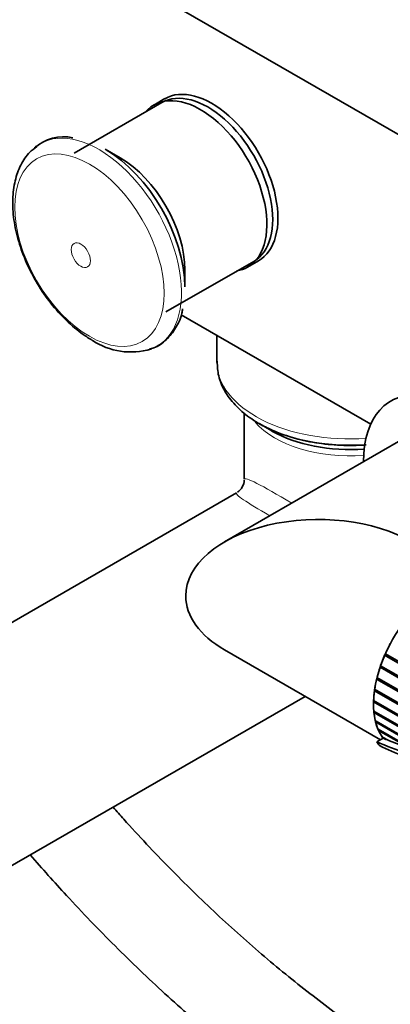
# Model space of a CAD drawing. Units: millimetres. Extents: x 0 to 2475, y 0 to 2755.
# Drawn here: x 603 to 650, y 701 to 827 of the extents above; entities that cross this region are included whole.
import ezdxf
from ezdxf import colors
from ezdxf.entities.mleader import LeaderData, LeaderLine
from ezdxf.math import Vec2, Vec3

# ---------------------------------------------------------------- set-up
doc = ezdxf.new("R2010")
doc.units = ezdxf.units.MM
doc.layers.add('DV5_Défaut', color=7, linetype='Continuous')
doc.layers.add('Défaut', color=7, linetype='Continuous')

# ---------------------------------------------------------------- blocks, each defined once
blk = doc.blocks.new('_DOT')
at = {"color": 0}
blk.add_line((0, 0), (-1, 0), dxfattribs=at)
at = {"color": 0, "const_width": 0.333}
blk.add_lwpolyline([(-0.1665, 0, 1), (0.1665, 0, 1)], format="xyb", close=True, dxfattribs=at)
blk = doc.blocks.new('SE4')
at = {"layer": 'DV5_Défaut', "color": 7, "linetype": 'Continuous', "lineweight": 35}
for p, q in [((575.09, 856.31), (679.74, 795.89)), ((621.41, 816.9), (620, 816.08)), ((621.04, 816.39), (609.8, 809.9)), ((615.68, 809.32), (613.79, 810.41)), ((621.55, 789.55), (632.79, 796.04)), ((632, 795.3), (633.41, 796.11)), ((623.98, 792.76), (623.98, 794.93)), ((647.77, 775.15), (623.5, 789.17)), ((628.09, 786.52), (628.09, 783.09)), ((631.59, 776.61), (631.59, 768.1)), ((633.48, 775.24), (635.13, 774.29)), ((652.74, 773.75), (629.06, 760.08)), ((630.59, 766.36), (558.78, 724.9)), ((629.06, 746.22), (649.02, 734.69)), ((649.63, 745.51), (649.56, 745.53)), ((679.47, 728.26), (649.56, 745.53)), ((649.71, 745.69), (649.63, 745.51)), ((649.63, 745.51), (679.48, 728.28)), ((649.65, 745.73), (679.57, 728.45)), ((649.05, 744), (648.97, 744)), ((679.09, 726.61), (648.97, 744)), ((649.04, 744.2), (679.12, 726.83)), ((649.1, 744.17), (649.05, 744)), ((649.05, 744), (679.09, 726.65)), ((648.61, 742.49), (648.53, 742.48)), ((658.54, 736.7), (648.53, 742.48)), ((648.58, 742.68), (659.07, 736.62)), ((648.65, 742.64), (648.61, 742.49)), ((648.61, 742.49), (658.56, 736.75)), ((648.34, 741.02), (648.25, 740.99)), ((648.28, 741.18), (657.07, 736.11)), ((648.35, 741.14), (648.34, 741.02)), ((648.34, 741.02), (657.23, 735.88)), ((572.28, 701.52), (639.38, 740.26)), ((648.14, 739.74), (656.3, 735.03)), ((657.15, 735.85), (648.25, 740.99)), ((648.22, 739.6), (648.14, 739.56)), ((656.22, 734.89), (648.14, 739.56)), ((648.22, 739.7), (648.22, 739.6)), ((648.22, 739.6), (656.26, 734.96)), ((648.17, 738.39), (655.83, 733.96)), ((648.27, 738.28), (648.18, 738.22)), ((655.81, 733.81), (648.18, 738.22)), ((648.26, 738.34), (648.27, 738.28)), ((648.27, 738.28), (655.83, 733.91)), ((648.36, 737.15), (656.03, 732.72)), ((648.48, 737.07), (648.39, 737)), ((656.18, 732.5), (648.39, 737)), ((648.47, 737.09), (648.48, 737.07)), ((648.48, 737.07), (656.03, 732.71)), ((648.71, 736.05), (653.39, 733.35)), ((648.83, 735.98), (648.77, 735.91)), ((648.55, 734.42), (649.36, 734.89)), ((652.98, 733.48), (648.77, 735.91)), ((649.21, 735.1), (650.16, 734.56)), ((649.33, 735.04), (649.29, 734.99)), ((649.73, 734.74), (649.29, 734.99)), ((649.73, 734.74), (649.36, 734.89)), ((649.85, 734.74), (649.73, 734.74)), ((652.98, 733.48), (650.16, 734.56))]:
    blk.add_line(p, q, dxfattribs=at)
for centre, radius, start, end in [((608.49, 806.46), 5.55, 77.9973, 132.6301), ((617.05, 793.28), 8.86, 236.2397, 286.8522), ((629.59, 768.1), 2, 304.3375, 357.3119), ((670.26, 786.64), 56.55, 247.4257, 255.6582), ((667.78, 772.52), 42.94, 243.8955, 253.0792)]:
    blk.add_arc(centre, radius, start, end, dxfattribs=at)
for centre, major_axis, start_param, end_param in [((626.92, 806.22), (5.88, -10.18), 0, 3.141593), ((627.41, 806.5), (6, -10.39), 0, 3.141593), ((626, 805.69), (6, -10.39), 0, 3.346073), ((612.96, 798.16), (7.49, -12.97), 3.213479, 3.247077), ((613.79, 798.64), (7.2, -12.48), 0.785398, 2.356194), ((615.68, 799.73), (5.88, -10.18), 0.785398, 2.356194), ((626, 805.69), (6, -10.39), 6.075691, 6.283185), ((612.96, 798.16), (7.49, -12.97), -0.123465, -0.101561), ((658.88, 763.43), (8.5, -14.72), 0.328941, 3.928721), ((645.09, 781.94), (-16.41, 0), 0.785398, 1.688408), ((645.09, 780.04), (-14.09, 0), 0.785398, 1.70274), ((641.06, 753.15), (-16.97, 0), 3.926991, 6.283185), ((641.06, 753.15), (-16.97, 0), 0, 0.785398), ((656.62, 744.17), (6, 10.39), 0.88841, 2.901946), ((656.62, 744.17), (-6, -10.39), 4.770025, 4.891177), ((656.62, 744.17), (-6, -10.39), -1.373534, -1.252382), ((656.62, 744.17), (-6, -10.39), -1.233908, -1.112756), ((656.62, 744.17), (-6, -10.39), -1.094281, -0.97313), ((656.62, 744.17), (-6, -10.39), -0.954655, -0.833503), ((656.62, 744.17), (-6, -10.39), -0.815029, -0.693877), ((656.62, 744.17), (-6, -10.39), -0.675402, -0.554251), ((656.62, 744.17), (-6, -10.39), -0.535776, -0.414624), ((656.62, 744.17), (-6, -10.39), -0.39615, -0.274998), ((656.62, 744.17), (-6.5, -11.26), -0.285732, -0.213422)]:
    blk.add_ellipse(centre, major_axis=major_axis, ratio=0.57735, start_param=start_param, end_param=end_param, dxfattribs=at)
at = {"layer": 'DV5_Défaut', "color": 7, "linetype": 'Continuous', "lineweight": 18}
for centre, major_axis, ratio, start_param, end_param in [((612.96, 798.16), (7.49, -12.97), 0.57735, 0, 3.213479), ((612.96, 798.16), (7.49, -12.97), 0.57735, 6.181625, 6.283185), ((645.09, 783.09), (-17, 0), 0.57735, 0, 1.693673), ((645.09, 778.88), (-13.5, 0), 0.57735, 0.459703, 1.703594), ((645.09, 759.15), (13.49, -8.99), 0.05933, 2.193349, 3.181102), ((645.09, 759.15), (14.53, -7.19), 0.05933, 3.102084, 3.961095)]:
    blk.add_ellipse(centre, major_axis=major_axis, ratio=ratio, start_param=start_param, end_param=end_param, dxfattribs=at)
for centre, major_axis in [((611.76, 797.47), (6.76, -11.71)), ((610.66, 796.83), (0.87, -1.51))]:
    blk.add_ellipse(centre, major_axis=major_axis, ratio=0.57735, dxfattribs=at)
at = {"layer": 'DV5_Défaut', "color": 7, "linetype": 'Continuous', "lineweight": 35}
for points, knots in [([(605.02, 810.75), (604.67, 810.5), (603.89, 809.93), (602.9, 808.4), (602.17, 806.39), (601.87, 804.02), (602.02, 801.39), (602.63, 798.61), (603.66, 795.81), (605.06, 793.11), (606.78, 790.61), (608.75, 788.42), (610.62, 786.85), (611.69, 786.18), (612.13, 785.91)], [0, 0, 0, 0, 0.048879, 0.131526, 0.216366, 0.305141, 0.396789, 0.489233, 0.581428, 0.67339, 0.765381, 0.857661, 0.950553, 1, 1, 1, 1]), ([(619.41, 784.8), (619.63, 784.85), (620.41, 785.02), (621.66, 785.94), (622.85, 787.44), (623.53, 788.87), (623.66, 789.74), (623.69, 789.95)], [0, 0, 0, 0, 0.089134, 0.371026, 0.648589, 0.929815, 1, 1, 1, 1]), ([(628.12, 783.26), (628.14, 782.55), (628.2, 781.32), (629.03, 779.36), (630.36, 777.57), (632.22, 775.96), (634.55, 774.59), (637.29, 773.52), (640.31, 772.79), (643.5, 772.42), (645.82, 772.42), (647.04, 772.5), (647.2, 772.51)], [0, 0, 0, 0, 0.096041, 0.19941, 0.304669, 0.414127, 0.527115, 0.641566, 0.755863, 0.86983, 0.983643, 1, 1, 1, 1]), ([(656.22, 691.18), (655.02, 691.89), (652.04, 693.65), (646.61, 697.21), (640.39, 701.78), (634.16, 706.84), (628.03, 712.31), (622.01, 718.2), (617.63, 722.86), (615.25, 725.53), (614.79, 726.05)], [0, 0, 0, 0, 0.077392, 0.225073, 0.372858, 0.520739, 0.668727, 0.816821, 0.965017, 1, 1, 1, 1]), ([(604.2, 719.93), (605.72, 718.17), (609.28, 714.18), (615.02, 708.2), (621.41, 702.08), (627.94, 696.38), (634.6, 691.1), (641.28, 686.31), (646.66, 682.88), (649.45, 681.24), (650.22, 680.79)], [0, 0, 0, 0, 0.107451, 0.248654, 0.389946, 0.531337, 0.672838, 0.814453, 0.956179, 1, 1, 1, 1])]:
    blk.add_open_spline(points, degree=3, knots=knots, dxfattribs=at)
blk.add_open_spline([(649.29, 734.99), (649.33, 734.94), (649.36, 734.89)], degree=2, dxfattribs=at)

msp = doc.modelspace()

# ---------------------------------------------------------------- block references
at = {"layer": 'Défaut'}
msp.add_blockref('SE4', (0, 0), dxfattribs=at)

# ---------------------------------------------------------------- leaders
at = {"layer": 'Défaut', "color": 7, "linetype": 'Continuous', "lineweight": 18}
ml = msp.add_multileader_mtext('Standard', dxfattribs=at)
ml.set_content('{\\pxsm0.9;\\fSolid Edge ISO|b1||i0||c0|p34;\\W1.;17/09/2019\\P}', color=256)
ml.set_leader_properties()
ml.set_arrow_properties(name='DOT')
ml.build(insert=Vec2(0, 0))
ml.multileader.update_dxf_attribs({"leader_type": 0, "dogleg_length": 0, "arrow_head_size": 12})
ctx = ml.context
ctx.base_point, ctx.char_height, ctx.arrow_head_size, ctx.landing_gap_size = Vec3(2387.32, 2739.88), 12, 12, 4.2
notes = []
notes.append((ctx, [(0, (0, 0, 0), (0, 0), (1, 0), 1, [])]))
ctx.mtext.insert = Vec3(2389.32, 2746)
for ctx, leaders in notes:
    for number, flags, end, landing, length, lines in leaders:
        leader = LeaderData()
        leader.index, (leader.has_last_leader_line, leader.has_dogleg_vector, leader.attachment_direction) = number, flags
        leader.last_leader_point, leader.dogleg_vector, leader.dogleg_length = Vec3(end), Vec3(landing), length
        for number, points, colour, breaks in lines:
            line = LeaderLine()
            line.index, line.vertices, line.color, line.breaks = number, Vec3.list(points), colors.encode_raw_color(colour), breaks
            leader.lines.append(line)
        ctx.leaders.append(leader)

doc.saveas('drawing.dxf')
